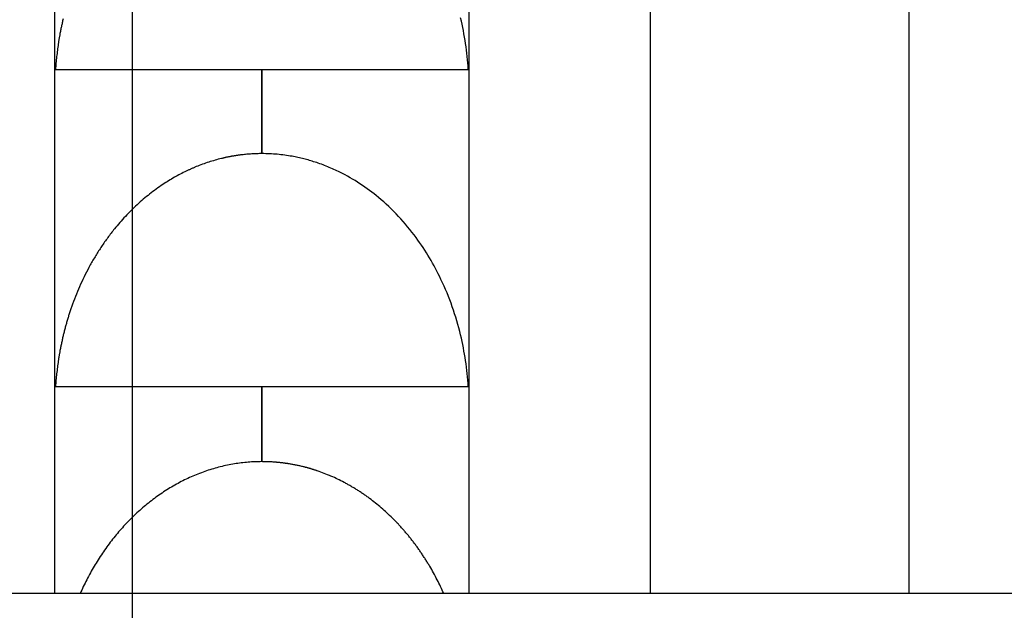
# Model space of a CAD drawing. Extents: x -49.8 to 49.8, y -41.4 to 41.4.
# Drawn here: x -24.5 to -20.7, y 16.3 to 18.6 of the extents above; entities that cross this region are included whole.
import ezdxf

# ---------------------------------------------------------------- set-up
doc = ezdxf.new("R2010")
doc.units = 0
doc.layers.get('0').update_dxf_attribs({"linetype": 'CONTINUOUS'})

msp = doc.modelspace()

# ---------------------------------------------------------------- linework, layer by layer
at = {"color": 0}
for points in [[(-24.0265, -24.1443), (-24.0265, 31.3557)], [(-24.0265, -24.1443), (-24.0265, 31.3557)], [(-24.0265, -24.1443), (-24.0265, 31.3557)], [(-24.0265, -24.1443), (-24.0265, 31.3557)], [(-24.0265, -24.1443), (-24.0265, 31.3557)], [(-24.0265, -24.1443), (-24.0265, 31.3557)], [(-24.0265, -24.1443), (-24.0265, 31.3557)], [(-24.0265, -24.1443), (-24.0265, 31.3557)], [(-24.0265, -24.1443), (-24.0265, 31.3557)], [(-24.0265, -24.1443), (-24.0265, 31.3557)], [(-24.0265, -24.1443), (-24.0265, 31.3557)], [(-24.0265, -24.1443), (-24.0265, 31.3557)], [(-24.0265, -24.1443), (-24.0265, 31.3557)], [(-24.0265, -24.1443), (-24.0265, 31.3557)], [(-24.0265, -24.1443), (-24.0265, 31.3557)], [(-24.0265, -24.1443), (-24.0265, 31.3557)], [(-24.0265, -24.1443), (-24.0265, 31.3557)], [(-24.0265, -24.1443), (-24.0265, 31.3557)], [(-24.0265, -24.1443), (-24.0265, 31.3557)], [(-24.0265, -24.1443), (-24.0265, 31.3557)], [(-24.0265, -24.1443), (-24.0265, 31.3557)], [(-22.0265, 25.3557), (-22.0265, 16.3557)], [(-22.0265, 25.3557), (-22.0265, 16.3557)], [(-22.0265, 25.3557), (-22.0265, 16.3557)], [(-22.0265, 25.3557), (-22.0265, 16.3557)], [(-22.0265, 25.3557), (-22.0265, 16.3557)], [(-22.0265, 25.3557), (-22.0265, 16.3557)], [(-22.0265, 25.3557), (-22.0265, 16.3557)], [(-22.0265, 25.3557), (-22.0265, 16.3557)], [(-22.0265, 25.3557), (-22.0265, 16.3557)], [(-22.0265, 25.3557), (-22.0265, 16.3557)], [(-22.0265, 25.3557), (-22.0265, 16.3557)], [(-22.0265, 25.3557), (-22.0265, 16.3557)], [(-22.0265, 25.3557), (-22.0265, 16.3557)], [(-22.0265, 25.3557), (-22.0265, 16.3557)], [(-22.0265, 25.3557), (-22.0265, 16.3557)], [(-22.0265, 25.3557), (-22.0265, 16.3557)], [(-22.0265, 25.3557), (-22.0265, 16.3557)], [(-22.0265, 25.3557), (-22.0265, 16.3557)], [(-22.0265, 25.3557), (-22.0265, 16.3557)], [(-22.0265, 25.3557), (-22.0265, 16.3557)], [(-22.0265, 25.3557), (-22.0265, 16.3557)], [(-21.0265, 25.3557), (-21.0265, 16.3557)], [(-21.0265, 25.3557), (-21.0265, 16.3557)], [(-21.0265, 25.3557), (-21.0265, 16.3557)], [(-21.0265, 25.3557), (-21.0265, 16.3557)], [(-21.0265, 25.3557), (-21.0265, 16.3557)], [(-21.0265, 25.3557), (-21.0265, 16.3557)], [(-21.0265, 25.3557), (-21.0265, 16.3557)], [(-21.0265, 25.3557), (-21.0265, 16.3557)], [(-21.0265, 25.3557), (-21.0265, 16.3557)], [(-21.0265, 25.3557), (-21.0265, 16.3557)], [(-21.0265, 25.3557), (-21.0265, 16.3557)], [(-21.0265, 25.3557), (-21.0265, 16.3557)], [(-21.0265, 25.3557), (-21.0265, 16.3557)], [(-21.0265, 25.3557), (-21.0265, 16.3557)], [(-21.0265, 25.3557), (-21.0265, 16.3557)], [(-21.0265, 25.3557), (-21.0265, 16.3557)], [(-21.0265, 25.3557), (-21.0265, 16.3557)], [(-21.0265, 25.3557), (-21.0265, 16.3557)], [(-21.0265, 25.3557), (-21.0265, 16.3557)], [(-21.0265, 25.3557), (-21.0265, 16.3557)], [(-21.0265, 25.3557), (-21.0265, 16.3557)], [(-24.3265, 16.3557), (-24.3265, 19.5299)], [(-24.3265, 16.3557), (-24.3265, 19.5299)], [(-24.3265, 16.3557), (-24.3265, 19.5299)], [(-24.3265, 16.3557), (-24.3265, 19.5299)], [(-24.3265, 16.3557), (-24.3265, 19.5299)], [(-24.3265, 16.3557), (-24.3265, 19.5299)], [(-24.3265, 16.3557), (-24.3265, 19.5299)], [(-24.3265, 16.3557), (-24.3265, 19.5299)], [(-24.3265, 16.3557), (-24.3265, 19.5299)], [(-24.3265, 16.3557), (-24.3265, 19.5299)], [(-24.3265, 16.3557), (-24.3265, 19.5299)], [(-24.3265, 16.3557), (-24.3265, 19.5299)], [(-24.3265, 16.3557), (-24.3265, 19.5299)], [(-24.3265, 16.3557), (-24.3265, 19.5299)], [(-24.3265, 16.3557), (-24.3265, 19.5299)], [(-24.3265, 16.3557), (-24.3265, 19.5299)], [(-24.3265, 16.3557), (-24.3265, 19.5299)], [(-24.3265, 16.3557), (-24.3265, 19.5299)], [(-24.3265, 16.3557), (-24.3265, 19.5299)], [(-24.3265, 16.3557), (-24.3265, 19.5299)], [(-24.3265, 16.3557), (-24.3265, 19.5299)], [(-22.7265, 19.5299), (-22.7265, 16.3557)], [(-22.7265, 19.5299), (-22.7265, 16.3557)], [(-22.7265, 19.5299), (-22.7265, 16.3557)], [(-22.7265, 19.5299), (-22.7265, 16.3557)], [(-22.7265, 19.5299), (-22.7265, 16.3557)], [(-22.7265, 19.5299), (-22.7265, 16.3557)], [(-22.7265, 19.5299), (-22.7265, 16.3557)], [(-22.7265, 19.5299), (-22.7265, 16.3557)], [(-22.7265, 19.5299), (-22.7265, 16.3557)], [(-22.7265, 19.5299), (-22.7265, 16.3557)], [(-22.7265, 19.5299), (-22.7265, 16.3557)], [(-22.7265, 19.5299), (-22.7265, 16.3557)], [(-22.7265, 19.5299), (-22.7265, 16.3557)], [(-22.7265, 19.5299), (-22.7265, 16.3557)], [(-22.7265, 19.5299), (-22.7265, 16.3557)], [(-22.7265, 19.5299), (-22.7265, 16.3557)], [(-22.7265, 19.5299), (-22.7265, 16.3557)], [(-22.7265, 19.5299), (-22.7265, 16.3557)], [(-22.7265, 19.5299), (-22.7265, 16.3557)], [(-22.7265, 19.5299), (-22.7265, 16.3557)], [(-22.7265, 19.5299), (-22.7265, 16.3557)], [(-24.2947, 18.5762), (-24.2956, 18.5726), (-24.2965, 18.5687), (-24.2974, 18.5651), (-24.298, 18.5612), (-24.2989, 18.5576), (-24.2998, 18.5537), (-24.3007, 18.5501), (-24.3013, 18.5462), (-24.3022, 18.5425), (-24.3029, 18.5386), (-24.3038, 18.535), (-24.3044, 18.5311), (-24.3053, 18.5275), (-24.3059, 18.5236), (-24.3068, 18.52), (-24.3068, 18.52), (-24.3071, 18.5173), (-24.3076, 18.5149), (-24.3079, 18.5123), (-24.3085, 18.5099), (-24.3088, 18.5072), (-24.3094, 18.5048), (-24.3097, 18.5024), (-24.3103, 18.5), (-24.3106, 18.4973), (-24.3109, 18.4949), (-24.3112, 18.4924), (-24.3118, 18.49), (-24.3121, 18.4873), (-24.3126, 18.4849), (-24.3129, 18.4825), (-24.3135, 18.4801), (-24.3135, 18.4801), (-24.3142, 18.4738), (-24.3151, 18.4675), (-24.3159, 18.4612), (-24.3168, 18.4552), (-24.3174, 18.4489), (-24.3182, 18.4429), (-24.3188, 18.4366), (-24.3197, 18.4306), (-24.3203, 18.4243), (-24.3209, 18.418), (-24.3215, 18.4117), (-24.3221, 18.4057), (-24.3224, 18.3994), (-24.323, 18.3933), (-24.3235, 18.387), (-24.3241, 18.381)], [(-22.729, 18.381), (-22.729, 18.381), (-22.7298, 18.3933), (-22.7308, 18.4059), (-22.7319, 18.4185), (-22.7332, 18.4311), (-22.7346, 18.4434), (-22.7361, 18.456), (-22.7378, 18.4685), (-22.7397, 18.4811), (-22.7415, 18.4934), (-22.7436, 18.5059), (-22.7458, 18.5182), (-22.7482, 18.5308), (-22.7506, 18.5431), (-22.7533, 18.5554), (-22.756, 18.5677), (-22.759, 18.5801)], [(-24.3241, 18.381), (-24.3241, 18.381)], [(-24.3241, 18.381), (-23.5266, 18.381)], [(-24.3241, 18.381), (-23.5266, 18.381)], [(-24.3241, 18.381), (-23.5266, 18.381)], [(-24.3241, 18.381), (-23.5266, 18.381)], [(-24.3241, 18.381), (-23.5266, 18.381)], [(-24.3241, 18.381), (-23.5266, 18.381)], [(-24.3241, 18.381), (-23.5266, 18.381)], [(-24.3241, 18.381), (-23.5266, 18.381)], [(-24.3241, 18.381), (-23.5266, 18.381)], [(-24.3241, 18.381), (-23.5266, 18.381)], [(-24.3241, 18.381), (-23.5266, 18.381)], [(-24.3241, 18.381), (-23.5266, 18.381)], [(-24.3241, 18.381), (-23.5266, 18.381)], [(-24.3241, 18.381), (-23.5266, 18.381)], [(-24.3241, 18.381), (-23.5266, 18.381)], [(-24.3241, 18.381), (-23.5266, 18.381)], [(-24.3241, 18.381), (-23.5266, 18.381)], [(-24.3241, 18.381), (-23.5266, 18.381)], [(-24.3241, 18.381), (-23.5266, 18.381)], [(-24.3241, 18.381), (-23.5266, 18.381)], [(-24.3241, 18.381), (-23.5266, 18.381)], [(-23.5266, 18.381), (-23.5266, 18.381)], [(-23.5266, 18.381), (-23.5266, 18.381)], [(-23.5266, 18.381), (-23.5264, 18.381)], [(-23.5266, 18.381), (-23.5264, 18.381)], [(-23.5266, 18.381), (-23.5264, 18.381)], [(-23.5266, 18.381), (-23.5264, 18.381)], [(-23.5266, 18.381), (-23.5264, 18.381)], [(-23.5266, 18.381), (-23.5264, 18.381)], [(-23.5266, 18.381), (-23.5264, 18.381)], [(-23.5266, 18.381), (-23.5264, 18.381)], [(-23.5266, 18.381), (-23.5264, 18.381)], [(-23.5266, 18.381), (-23.5264, 18.381)], [(-23.5266, 18.381), (-23.5264, 18.381)], [(-23.5266, 18.381), (-23.5264, 18.381)], [(-23.5266, 18.381), (-23.5264, 18.381)], [(-23.5266, 18.381), (-23.5264, 18.381)], [(-23.5266, 18.381), (-23.5264, 18.381)], [(-23.5266, 18.381), (-23.5264, 18.381)], [(-23.5266, 18.381), (-23.5264, 18.381)], [(-23.5266, 18.381), (-23.5264, 18.381)], [(-23.5266, 18.381), (-23.5264, 18.381)], [(-23.5266, 18.381), (-23.5264, 18.381)], [(-23.5266, 18.381), (-23.5264, 18.381)], [(-23.5266, 18.381), (-23.5266, 18.381)], [(-23.5266, 18.381), (-23.5266, 18.0557)], [(-23.5266, 18.381), (-23.5266, 18.0557)], [(-23.5266, 18.381), (-23.5266, 18.0557)], [(-23.5266, 18.381), (-23.5266, 18.0557)], [(-23.5266, 18.381), (-23.5266, 18.0557)], [(-23.5266, 18.381), (-23.5266, 18.0557)], [(-23.5266, 18.381), (-23.5266, 18.0557)], [(-23.5266, 18.381), (-23.5266, 18.0557)], [(-23.5266, 18.381), (-23.5266, 18.0557)], [(-23.5266, 18.381), (-23.5266, 18.0557)], [(-23.5266, 18.381), (-23.5266, 18.0557)], [(-23.5266, 18.381), (-23.5266, 18.0557)], [(-23.5266, 18.381), (-23.5266, 18.0557)], [(-23.5266, 18.381), (-23.5266, 18.0557)], [(-23.5266, 18.381), (-23.5266, 18.0557)], [(-23.5266, 18.381), (-23.5266, 18.0557)], [(-23.5266, 18.381), (-23.5266, 18.0557)], [(-23.5266, 18.381), (-23.5266, 18.0557)], [(-23.5266, 18.381), (-23.5266, 18.0557)], [(-23.5266, 18.381), (-23.5266, 18.0557)], [(-23.5266, 18.381), (-23.5266, 18.0557)], [(-23.5264, 18.381), (-23.5264, 18.381)], [(-23.5264, 18.381), (-22.729, 18.381)], [(-23.5264, 18.381), (-22.729, 18.381)], [(-23.5264, 18.381), (-22.729, 18.381)], [(-23.5264, 18.381), (-22.729, 18.381)], [(-23.5264, 18.381), (-22.729, 18.381)], [(-23.5264, 18.381), (-22.729, 18.381)], [(-23.5264, 18.381), (-22.729, 18.381)], [(-23.5264, 18.381), (-22.729, 18.381)], [(-23.5264, 18.381), (-22.729, 18.381)], [(-23.5264, 18.381), (-22.729, 18.381)], [(-23.5264, 18.381), (-22.729, 18.381)], [(-23.5264, 18.381), (-22.729, 18.381)], [(-23.5264, 18.381), (-22.729, 18.381)], [(-23.5264, 18.381), (-22.729, 18.381)], [(-23.5264, 18.381), (-22.729, 18.381)], [(-23.5264, 18.381), (-22.729, 18.381)], [(-23.5264, 18.381), (-22.729, 18.381)], [(-23.5264, 18.381), (-22.729, 18.381)], [(-23.5264, 18.381), (-22.729, 18.381)], [(-23.5264, 18.381), (-22.729, 18.381)], [(-23.5264, 18.381), (-22.729, 18.381)], [(-23.5264, 18.381), (-23.5264, 18.381)], [(-23.5264, 18.381), (-23.5264, 18.381)], [(-23.5264, 18.0557), (-23.5264, 18.381)], [(-23.5264, 18.0557), (-23.5264, 18.381)], [(-23.5264, 18.0557), (-23.5264, 18.381)], [(-23.5264, 18.0557), (-23.5264, 18.381)], [(-23.5264, 18.0557), (-23.5264, 18.381)], [(-23.5264, 18.0557), (-23.5264, 18.381)], [(-23.5264, 18.0557), (-23.5264, 18.381)], [(-23.5264, 18.0557), (-23.5264, 18.381)], [(-23.5264, 18.0557), (-23.5264, 18.381)], [(-23.5264, 18.0557), (-23.5264, 18.381)], [(-23.5264, 18.0557), (-23.5264, 18.381)], [(-23.5264, 18.0557), (-23.5264, 18.381)], [(-23.5264, 18.0557), (-23.5264, 18.381)], [(-23.5264, 18.0557), (-23.5264, 18.381)], [(-23.5264, 18.0557), (-23.5264, 18.381)], [(-23.5264, 18.0557), (-23.5264, 18.381)], [(-23.5264, 18.0557), (-23.5264, 18.381)], [(-23.5264, 18.0557), (-23.5264, 18.381)], [(-23.5264, 18.0557), (-23.5264, 18.381)], [(-23.5264, 18.0557), (-23.5264, 18.381)], [(-23.5264, 18.0557), (-23.5264, 18.381)], [(-22.729, 18.381), (-22.729, 18.381)], [(-23.5266, 18.0557), (-23.5266, 18.0557), (-23.5314, 18.0555), (-23.5362, 18.0555), (-23.541, 18.0554), (-23.5458, 18.0554), (-23.5506, 18.0551), (-23.5554, 18.0549), (-23.5602, 18.0546), (-23.5653, 18.0545), (-23.5701, 18.054), (-23.5749, 18.0537), (-23.5797, 18.0533), (-23.5846, 18.053), (-23.5894, 18.0524), (-23.5942, 18.052), (-23.599, 18.0514), (-23.6041, 18.0511), (-23.6041, 18.0511), (-23.6065, 18.0506), (-23.6089, 18.0503), (-23.6113, 18.05), (-23.6138, 18.0497), (-23.6162, 18.0493), (-23.6186, 18.049), (-23.621, 18.0487), (-23.6237, 18.0484), (-23.6261, 18.0478), (-23.6285, 18.0475), (-23.6309, 18.0471), (-23.6335, 18.0468), (-23.6359, 18.0462), (-23.6383, 18.0459), (-23.6407, 18.0455), (-23.6434, 18.0452), (-23.6434, 18.0452), (-23.6458, 18.0446), (-23.6482, 18.0441), (-23.6506, 18.0435), (-23.6533, 18.0432), (-23.6557, 18.0426), (-23.6581, 18.0422), (-23.6605, 18.0416), (-23.6632, 18.0413), (-23.6656, 18.0407), (-23.668, 18.0401), (-23.6704, 18.0395), (-23.6731, 18.039), (-23.6755, 18.0384), (-23.6779, 18.0378), (-23.6803, 18.0372), (-23.683, 18.0368), (-23.683, 18.0368), (-23.689, 18.0351), (-23.6953, 18.0336), (-23.7014, 18.0318), (-23.7077, 18.0302), (-23.7137, 18.0283), (-23.7199, 18.0265), (-23.7259, 18.0246), (-23.7322, 18.0228), (-23.7382, 18.0207), (-23.7442, 18.0186), (-23.7502, 18.0164), (-23.7563, 18.0143), (-23.7623, 18.0119), (-23.7683, 18.0098), (-23.7743, 18.0074), (-23.7804, 18.0052), (-23.7804, 18.0052), (-23.7828, 18.004), (-23.7852, 18.0031), (-23.7876, 18.0019), (-23.79, 18.001), (-23.7924, 17.9998), (-23.7948, 17.9989), (-23.7972, 17.9979), (-23.7996, 17.997), (-23.8018, 17.9958), (-23.8042, 17.9947), (-23.8066, 17.9935), (-23.809, 17.9926), (-23.8114, 17.9914), (-23.8138, 17.9904), (-23.8162, 17.9892), (-23.8186, 17.9883), (-23.8186, 17.9883), (-23.8243, 17.9853), (-23.8302, 17.9824), (-23.8359, 17.9794), (-23.8419, 17.9765), (-23.8476, 17.9733), (-23.8533, 17.9703), (-23.859, 17.967), (-23.8648, 17.964), (-23.8702, 17.9606), (-23.8759, 17.9573), (-23.8815, 17.9539), (-23.8872, 17.9506), (-23.8926, 17.947), (-23.8982, 17.9437), (-23.9036, 17.9401), (-23.9093, 17.9367), (-23.9093, 17.9367), (-23.9157, 17.9321), (-23.9223, 17.9276), (-23.9286, 17.9229), (-23.9352, 17.9184), (-23.9415, 17.9136), (-23.9479, 17.9089), (-23.9542, 17.9041), (-23.9606, 17.8993), (-23.9666, 17.8942), (-23.9728, 17.8893), (-23.9788, 17.8842), (-23.985, 17.8792), (-23.991, 17.8739), (-23.997, 17.8688), (-24.0029, 17.8634), (-24.0089, 17.8583), (-24.0089, 17.8583), (-24.0146, 17.8526), (-24.0204, 17.8472), (-24.0261, 17.8415), (-24.0319, 17.836), (-24.0374, 17.8303), (-24.0431, 17.8246), (-24.0485, 17.8188), (-24.0542, 17.8131), (-24.0595, 17.8071), (-24.0649, 17.8012), (-24.0702, 17.7952), (-24.0756, 17.7892), (-24.0807, 17.783), (-24.0859, 17.777), (-24.091, 17.7708), (-24.0962, 17.7648), (-24.0962, 17.7648), (-24.0993, 17.7606), (-24.1026, 17.7564), (-24.1059, 17.7522), (-24.1092, 17.7481), (-24.1122, 17.7439), (-24.1155, 17.7397), (-24.1186, 17.7355), (-24.1219, 17.7313), (-24.1249, 17.7268), (-24.1279, 17.7226), (-24.1309, 17.7183), (-24.1341, 17.7141), (-24.1371, 17.7096), (-24.1401, 17.7054), (-24.1431, 17.7011), (-24.1461, 17.6969), (-24.1461, 17.6969), (-24.1488, 17.6924), (-24.1518, 17.688), (-24.1545, 17.6835), (-24.1575, 17.6793), (-24.1602, 17.6748), (-24.163, 17.6703), (-24.1657, 17.6658), (-24.1686, 17.6615), (-24.1712, 17.6568), (-24.1739, 17.6523), (-24.1766, 17.6478), (-24.1793, 17.6433), (-24.1818, 17.6387), (-24.1845, 17.6342), (-24.1871, 17.6297), (-24.1898, 17.6252), (-24.1898, 17.6252), (-24.1946, 17.6159), (-24.1995, 17.6068), (-24.2042, 17.5975), (-24.209, 17.5884), (-24.2135, 17.579), (-24.2181, 17.5697), (-24.2224, 17.5603), (-24.2269, 17.551), (-24.231, 17.5414), (-24.2352, 17.5319), (-24.2391, 17.5223), (-24.2432, 17.5128), (-24.2469, 17.503), (-24.2508, 17.4934), (-24.2544, 17.4837), (-24.2582, 17.4741), (-24.2582, 17.4741), (-24.2594, 17.4702), (-24.2606, 17.4666), (-24.2618, 17.4628), (-24.2633, 17.4592), (-24.2645, 17.4553), (-24.2657, 17.4517), (-24.2669, 17.448), (-24.2684, 17.4444), (-24.2696, 17.4405), (-24.2708, 17.4369), (-24.272, 17.433), (-24.2732, 17.4294), (-24.2743, 17.4255), (-24.2755, 17.4219), (-24.2767, 17.4182), (-24.2779, 17.4146), (-24.2779, 17.4146), (-24.2788, 17.4107), (-24.28, 17.4071), (-24.2809, 17.4032), (-24.2821, 17.3996), (-24.283, 17.3957), (-24.2842, 17.3921), (-24.2851, 17.3883), (-24.2863, 17.3847), (-24.2872, 17.3808), (-24.2881, 17.3772), (-24.289, 17.3733), (-24.2902, 17.3697), (-24.2911, 17.3658), (-24.292, 17.3622), (-24.2929, 17.3583), (-24.294, 17.3547), (-24.294, 17.3547), (-24.2947, 17.3508), (-24.2956, 17.3472), (-24.2965, 17.3433), (-24.2974, 17.3397), (-24.298, 17.3358), (-24.2989, 17.3322), (-24.2998, 17.3283), (-24.3007, 17.3247), (-24.3013, 17.3208), (-24.3022, 17.3172), (-24.3029, 17.3133), (-24.3038, 17.3097), (-24.3044, 17.3058), (-24.3053, 17.3022), (-24.3059, 17.2983), (-24.3068, 17.2947), (-24.3068, 17.2947), (-24.3071, 17.292), (-24.3076, 17.2896), (-24.3079, 17.2869), (-24.3085, 17.2845), (-24.3088, 17.2818), (-24.3094, 17.2794), (-24.3097, 17.277), (-24.3103, 17.2746), (-24.3106, 17.2719), (-24.3109, 17.2695), (-24.3112, 17.267), (-24.3118, 17.2646), (-24.3121, 17.2619), (-24.3126, 17.2595), (-24.3129, 17.2571), (-24.3135, 17.2547), (-24.3135, 17.2547), (-24.3142, 17.2484), (-24.3151, 17.2422), (-24.3159, 17.2359), (-24.3168, 17.2299), (-24.3174, 17.2236), (-24.3182, 17.2175), (-24.3188, 17.2112), (-24.3197, 17.2052), (-24.3203, 17.1989), (-24.3209, 17.1926), (-24.3215, 17.1863), (-24.3221, 17.1803), (-24.3224, 17.174), (-24.323, 17.168), (-24.3235, 17.1617), (-24.3241, 17.1557)], [(-23.5266, 18.0557), (-23.5266, 18.0557)], [(-23.5266, 18.0557), (-23.5264, 18.0557)], [(-23.5266, 18.0557), (-23.5264, 18.0557)], [(-23.5266, 18.0557), (-23.5264, 18.0557)], [(-23.5266, 18.0557), (-23.5264, 18.0557)], [(-23.5266, 18.0557), (-23.5264, 18.0557)], [(-23.5266, 18.0557), (-23.5264, 18.0557)], [(-23.5266, 18.0557), (-23.5264, 18.0557)], [(-23.5266, 18.0557), (-23.5264, 18.0557)], [(-23.5266, 18.0557), (-23.5264, 18.0557)], [(-23.5266, 18.0557), (-23.5264, 18.0557)], [(-23.5266, 18.0557), (-23.5264, 18.0557)], [(-23.5266, 18.0557), (-23.5264, 18.0557)], [(-23.5266, 18.0557), (-23.5264, 18.0557)], [(-23.5266, 18.0557), (-23.5264, 18.0557)], [(-23.5266, 18.0557), (-23.5264, 18.0557)], [(-23.5266, 18.0557), (-23.5264, 18.0557)], [(-23.5266, 18.0557), (-23.5264, 18.0557)], [(-23.5266, 18.0557), (-23.5264, 18.0557)], [(-23.5266, 18.0557), (-23.5264, 18.0557)], [(-23.5266, 18.0557), (-23.5264, 18.0557)], [(-23.5266, 18.0557), (-23.5264, 18.0557)], [(-23.5266, 18.0557), (-23.5266, 18.0557)], [(-23.5264, 18.0557), (-23.5264, 18.0557)], [(-22.729, 17.1557), (-22.729, 17.1557), (-22.7298, 17.168), (-22.7308, 17.1806), (-22.7319, 17.1932), (-22.7332, 17.2058), (-22.7346, 17.2181), (-22.7361, 17.2307), (-22.7378, 17.2432), (-22.7397, 17.2558), (-22.7415, 17.2681), (-22.7436, 17.2805), (-22.7458, 17.2928), (-22.7482, 17.3054), (-22.7506, 17.3177), (-22.7533, 17.33), (-22.756, 17.3423), (-22.759, 17.3547), (-22.759, 17.3547), (-22.7623, 17.3683), (-22.7659, 17.3821), (-22.7696, 17.3958), (-22.7736, 17.4096), (-22.7777, 17.4231), (-22.782, 17.4368), (-22.7864, 17.4503), (-22.7912, 17.464), (-22.7959, 17.4772), (-22.8009, 17.4907), (-22.806, 17.5039), (-22.8114, 17.5173), (-22.8169, 17.5303), (-22.8227, 17.5435), (-22.8286, 17.5564), (-22.8347, 17.5695), (-22.8347, 17.5695), (-22.8397, 17.58), (-22.8449, 17.5906), (-22.8503, 17.6011), (-22.8558, 17.6116), (-22.8613, 17.6218), (-22.867, 17.6322), (-22.8729, 17.6424), (-22.8789, 17.6527), (-22.8849, 17.6626), (-22.8911, 17.6727), (-22.8974, 17.6826), (-22.904, 17.6926), (-22.9105, 17.7022), (-22.9172, 17.7121), (-22.9241, 17.7217), (-22.9311, 17.7314), (-22.9311, 17.7314), (-22.9389, 17.7419), (-22.947, 17.7525), (-22.9553, 17.7628), (-22.9638, 17.7732), (-22.9722, 17.7832), (-22.9809, 17.7934), (-22.9898, 17.8033), (-22.9989, 17.8132), (-23.0079, 17.8227), (-23.0172, 17.8323), (-23.0267, 17.8416), (-23.0363, 17.8509), (-23.0459, 17.8599), (-23.0558, 17.8689), (-23.0659, 17.8776), (-23.0762, 17.8863), (-23.0762, 17.8863), (-23.0847, 17.8932), (-23.0934, 17.9002), (-23.1021, 17.9069), (-23.1111, 17.9137), (-23.1201, 17.9201), (-23.1292, 17.9266), (-23.1384, 17.9329), (-23.1477, 17.9392), (-23.157, 17.9451), (-23.1664, 17.9511), (-23.1759, 17.9568), (-23.1856, 17.9625), (-23.1952, 17.9679), (-23.205, 17.9733), (-23.2149, 17.9784), (-23.2249, 17.9837), (-23.2249, 17.9837), (-23.2306, 17.9864), (-23.2365, 17.9892), (-23.2423, 17.9919), (-23.2483, 17.9947), (-23.2542, 17.9972), (-23.2602, 17.9999), (-23.2662, 18.0023), (-23.2723, 18.005), (-23.2783, 18.0073), (-23.2843, 18.0097), (-23.2903, 18.012), (-23.2965, 18.0144), (-23.3025, 18.0165), (-23.3088, 18.0187), (-23.3149, 18.0208), (-23.3212, 18.023), (-23.3212, 18.023), (-23.3266, 18.0245), (-23.332, 18.0263), (-23.3374, 18.0278), (-23.3429, 18.0296), (-23.3483, 18.0311), (-23.3538, 18.0326), (-23.3592, 18.0341), (-23.3649, 18.0356), (-23.3703, 18.0368), (-23.376, 18.0381), (-23.3814, 18.0393), (-23.3871, 18.0407), (-23.3925, 18.0417), (-23.3982, 18.0429), (-23.4039, 18.044), (-23.4096, 18.0452), (-23.4096, 18.0452), (-23.4168, 18.0463), (-23.424, 18.0475), (-23.4312, 18.0485), (-23.4385, 18.0497), (-23.4457, 18.0505), (-23.453, 18.0514), (-23.4602, 18.0521), (-23.4677, 18.053), (-23.4749, 18.0535), (-23.4823, 18.0541), (-23.4895, 18.0544), (-23.497, 18.0549), (-23.5042, 18.0551), (-23.5117, 18.0554), (-23.5189, 18.0555), (-23.5264, 18.0557)], [(-23.5264, 18.0557), (-23.5264, 18.0557)], [(-24.3241, 17.1557), (-24.3241, 17.1557)], [(-24.3241, 17.1557), (-23.5266, 17.1557)], [(-24.3241, 17.1557), (-23.5266, 17.1557)], [(-24.3241, 17.1557), (-23.5266, 17.1557)], [(-24.3241, 17.1557), (-23.5266, 17.1557)], [(-24.3241, 17.1557), (-23.5266, 17.1557)], [(-24.3241, 17.1557), (-23.5266, 17.1557)], [(-24.3241, 17.1557), (-23.5266, 17.1557)], [(-24.3241, 17.1557), (-23.5266, 17.1557)], [(-24.3241, 17.1557), (-23.5266, 17.1557)], [(-24.3241, 17.1557), (-23.5266, 17.1557)], [(-24.3241, 17.1557), (-23.5266, 17.1557)], [(-24.3241, 17.1557), (-23.5266, 17.1557)], [(-24.3241, 17.1557), (-23.5266, 17.1557)], [(-24.3241, 17.1557), (-23.5266, 17.1557)], [(-24.3241, 17.1557), (-23.5266, 17.1557)], [(-24.3241, 17.1557), (-23.5266, 17.1557)], [(-24.3241, 17.1557), (-23.5266, 17.1557)], [(-24.3241, 17.1557), (-23.5266, 17.1557)], [(-24.3241, 17.1557), (-23.5266, 17.1557)], [(-24.3241, 17.1557), (-23.5266, 17.1557)], [(-24.3241, 17.1557), (-23.5266, 17.1557)], [(-23.5266, 17.1557), (-23.5266, 17.1557)], [(-23.5266, 17.1557), (-23.5266, 17.1557)], [(-23.5264, 17.1557), (-23.5266, 17.1557)], [(-23.5264, 17.1557), (-23.5266, 17.1557)], [(-23.5264, 17.1557), (-23.5266, 17.1557)], [(-23.5264, 17.1557), (-23.5266, 17.1557)], [(-23.5264, 17.1557), (-23.5266, 17.1557)], [(-23.5264, 17.1557), (-23.5266, 17.1557)], [(-23.5264, 17.1557), (-23.5266, 17.1557)], [(-23.5264, 17.1557), (-23.5266, 17.1557)], [(-23.5264, 17.1557), (-23.5266, 17.1557)], [(-23.5264, 17.1557), (-23.5266, 17.1557)], [(-23.5264, 17.1557), (-23.5266, 17.1557)], [(-23.5264, 17.1557), (-23.5266, 17.1557)], [(-23.5264, 17.1557), (-23.5266, 17.1557)], [(-23.5264, 17.1557), (-23.5266, 17.1557)], [(-23.5264, 17.1557), (-23.5266, 17.1557)], [(-23.5264, 17.1557), (-23.5266, 17.1557)], [(-23.5264, 17.1557), (-23.5266, 17.1557)], [(-23.5264, 17.1557), (-23.5266, 17.1557)], [(-23.5264, 17.1557), (-23.5266, 17.1557)], [(-23.5264, 17.1557), (-23.5266, 17.1557)], [(-23.5264, 17.1557), (-23.5266, 17.1557)], [(-23.5266, 17.1557), (-23.5266, 17.1557)], [(-23.5266, 17.1557), (-23.5266, 16.8653)], [(-23.5266, 17.1557), (-23.5266, 16.8653)], [(-23.5266, 17.1557), (-23.5266, 16.8653)], [(-23.5266, 17.1557), (-23.5266, 16.8653)], [(-23.5266, 17.1557), (-23.5266, 16.8653)], [(-23.5266, 17.1557), (-23.5266, 16.8653)], [(-23.5266, 17.1557), (-23.5266, 16.8653)], [(-23.5266, 17.1557), (-23.5266, 16.8653)], [(-23.5266, 17.1557), (-23.5266, 16.8653)], [(-23.5266, 17.1557), (-23.5266, 16.8653)], [(-23.5266, 17.1557), (-23.5266, 16.8653)], [(-23.5266, 17.1557), (-23.5266, 16.8653)], [(-23.5266, 17.1557), (-23.5266, 16.8653)], [(-23.5266, 17.1557), (-23.5266, 16.8653)], [(-23.5266, 17.1557), (-23.5266, 16.8653)], [(-23.5266, 17.1557), (-23.5266, 16.8653)], [(-23.5266, 17.1557), (-23.5266, 16.8653)], [(-23.5266, 17.1557), (-23.5266, 16.8653)], [(-23.5266, 17.1557), (-23.5266, 16.8653)], [(-23.5266, 17.1557), (-23.5266, 16.8653)], [(-23.5266, 17.1557), (-23.5266, 16.8653)], [(-23.5264, 17.1557), (-23.5264, 17.1557)], [(-23.5264, 17.1557), (-22.729, 17.1557)], [(-23.5264, 17.1557), (-22.729, 17.1557)], [(-23.5264, 17.1557), (-22.729, 17.1557)], [(-23.5264, 17.1557), (-22.729, 17.1557)], [(-23.5264, 17.1557), (-22.729, 17.1557)], [(-23.5264, 17.1557), (-22.729, 17.1557)], [(-23.5264, 17.1557), (-22.729, 17.1557)], [(-23.5264, 17.1557), (-22.729, 17.1557)], [(-23.5264, 17.1557), (-22.729, 17.1557)], [(-23.5264, 17.1557), (-22.729, 17.1557)], [(-23.5264, 17.1557), (-22.729, 17.1557)], [(-23.5264, 17.1557), (-22.729, 17.1557)], [(-23.5264, 17.1557), (-22.729, 17.1557)], [(-23.5264, 17.1557), (-22.729, 17.1557)], [(-23.5264, 17.1557), (-22.729, 17.1557)], [(-23.5264, 17.1557), (-22.729, 17.1557)], [(-23.5264, 17.1557), (-22.729, 17.1557)], [(-23.5264, 17.1557), (-22.729, 17.1557)], [(-23.5264, 17.1557), (-22.729, 17.1557)], [(-23.5264, 17.1557), (-22.729, 17.1557)], [(-23.5264, 17.1557), (-22.729, 17.1557)], [(-23.5264, 17.1557), (-23.5264, 17.1557)], [(-23.5264, 17.1557), (-23.5264, 17.1557)], [(-23.5264, 16.8653), (-23.5264, 17.1557)], [(-23.5264, 16.8653), (-23.5264, 17.1557)], [(-23.5264, 16.8653), (-23.5264, 17.1557)], [(-23.5264, 16.8653), (-23.5264, 17.1557)], [(-23.5264, 16.8653), (-23.5264, 17.1557)], [(-23.5264, 16.8653), (-23.5264, 17.1557)], [(-23.5264, 16.8653), (-23.5264, 17.1557)], [(-23.5264, 16.8653), (-23.5264, 17.1557)], [(-23.5264, 16.8653), (-23.5264, 17.1557)], [(-23.5264, 16.8653), (-23.5264, 17.1557)], [(-23.5264, 16.8653), (-23.5264, 17.1557)], [(-23.5264, 16.8653), (-23.5264, 17.1557)], [(-23.5264, 16.8653), (-23.5264, 17.1557)], [(-23.5264, 16.8653), (-23.5264, 17.1557)], [(-23.5264, 16.8653), (-23.5264, 17.1557)], [(-23.5264, 16.8653), (-23.5264, 17.1557)], [(-23.5264, 16.8653), (-23.5264, 17.1557)], [(-23.5264, 16.8653), (-23.5264, 17.1557)], [(-23.5264, 16.8653), (-23.5264, 17.1557)], [(-23.5264, 16.8653), (-23.5264, 17.1557)], [(-23.5264, 16.8653), (-23.5264, 17.1557)], [(-22.729, 17.1557), (-22.729, 17.1557)], [(-23.5266, 16.8653), (-23.5266, 16.8653), (-23.5332, 16.8651), (-23.5398, 16.8651), (-23.5464, 16.8648), (-23.5532, 16.8647), (-23.5598, 16.8642), (-23.5664, 16.8639), (-23.573, 16.8633), (-23.5799, 16.863), (-23.5865, 16.8623), (-23.5931, 16.8617), (-23.5997, 16.8609), (-23.6063, 16.8603), (-23.6129, 16.8594), (-23.6195, 16.8586), (-23.6261, 16.8576), (-23.6329, 16.8567), (-23.6329, 16.8567), (-23.6395, 16.8554), (-23.6464, 16.8542), (-23.6532, 16.8528), (-23.6601, 16.8516), (-23.6667, 16.85), (-23.6736, 16.8485), (-23.6803, 16.8468), (-23.6872, 16.8453), (-23.6938, 16.8435), (-23.7005, 16.8417), (-23.7071, 16.8398), (-23.714, 16.838), (-23.7206, 16.8359), (-23.7272, 16.8339), (-23.7338, 16.8318), (-23.7406, 16.8297), (-23.7406, 16.8297), (-23.7472, 16.8273), (-23.7538, 16.8249), (-23.7604, 16.8224), (-23.7671, 16.82), (-23.7735, 16.8173), (-23.7801, 16.8147), (-23.7867, 16.812), (-23.7933, 16.8093), (-23.7996, 16.8063), (-23.8061, 16.8035), (-23.8124, 16.8005), (-23.819, 16.7976), (-23.8253, 16.7944), (-23.8316, 16.7914), (-23.8379, 16.7881), (-23.8443, 16.785), (-23.8443, 16.785), (-23.8506, 16.7814), (-23.8569, 16.778), (-23.8632, 16.7744), (-23.8695, 16.7709), (-23.8755, 16.7671), (-23.8818, 16.7635), (-23.888, 16.7596), (-23.8943, 16.756), (-23.9003, 16.7519), (-23.9063, 16.748), (-23.9123, 16.7439), (-23.9184, 16.74), (-23.9242, 16.7358), (-23.9302, 16.7317), (-23.9361, 16.7275), (-23.9421, 16.7233), (-23.9421, 16.7233), (-23.9478, 16.7188), (-23.9536, 16.7144), (-23.9593, 16.7099), (-23.9651, 16.7054), (-23.9706, 16.7006), (-23.9763, 16.6961), (-23.9819, 16.6913), (-23.9876, 16.6868), (-23.993, 16.6818), (-23.9985, 16.677), (-24.0039, 16.6721), (-24.0093, 16.6673), (-24.0145, 16.6622), (-24.0199, 16.6572), (-24.0251, 16.6521), (-24.0305, 16.6472), (-24.0305, 16.6472), (-24.0356, 16.6418), (-24.0407, 16.6367), (-24.0458, 16.6313), (-24.0509, 16.6261), (-24.0557, 16.6207), (-24.0608, 16.6153), (-24.0656, 16.6099), (-24.0707, 16.6045), (-24.0753, 16.5988), (-24.0801, 16.5934), (-24.0848, 16.5877), (-24.0896, 16.5823), (-24.0941, 16.5766), (-24.0989, 16.5709), (-24.1034, 16.5652), (-24.1081, 16.5595), (-24.1081, 16.5595), (-24.1124, 16.5535), (-24.1169, 16.5475), (-24.1213, 16.5415), (-24.1258, 16.5355), (-24.13, 16.5292), (-24.1343, 16.5232), (-24.1385, 16.5171), (-24.1429, 16.5111), (-24.1469, 16.5048), (-24.1511, 16.4986), (-24.155, 16.4923), (-24.1592, 16.4862), (-24.1631, 16.4798), (-24.1671, 16.4735), (-24.171, 16.4672), (-24.1749, 16.4609), (-24.1749, 16.4609), (-24.1785, 16.4543), (-24.1822, 16.448), (-24.1858, 16.4414), (-24.1894, 16.4351), (-24.1928, 16.4285), (-24.1964, 16.422), (-24.1998, 16.4154), (-24.2034, 16.409), (-24.2067, 16.4023), (-24.21, 16.3957), (-24.2133, 16.3891), (-24.2166, 16.3825), (-24.2196, 16.3756), (-24.2229, 16.369), (-24.2259, 16.3623), (-24.2292, 16.3557)], [(-23.5266, 16.8653), (-23.5266, 16.8653)], [(-23.5266, 16.8653), (-23.5264, 16.8653)], [(-23.5266, 16.8653), (-23.5264, 16.8653)], [(-23.5266, 16.8653), (-23.5264, 16.8653)], [(-23.5266, 16.8653), (-23.5264, 16.8653)], [(-23.5266, 16.8653), (-23.5264, 16.8653)], [(-23.5266, 16.8653), (-23.5264, 16.8653)], [(-23.5266, 16.8653), (-23.5264, 16.8653)], [(-23.5266, 16.8653), (-23.5264, 16.8653)], [(-23.5266, 16.8653), (-23.5264, 16.8653)], [(-23.5266, 16.8653), (-23.5264, 16.8653)], [(-23.5266, 16.8653), (-23.5264, 16.8653)], [(-23.5266, 16.8653), (-23.5264, 16.8653)], [(-23.5266, 16.8653), (-23.5264, 16.8653)], [(-23.5266, 16.8653), (-23.5264, 16.8653)], [(-23.5266, 16.8653), (-23.5264, 16.8653)], [(-23.5266, 16.8653), (-23.5264, 16.8653)], [(-23.5266, 16.8653), (-23.5264, 16.8653)], [(-23.5266, 16.8653), (-23.5264, 16.8653)], [(-23.5266, 16.8653), (-23.5264, 16.8653)], [(-23.5266, 16.8653), (-23.5264, 16.8653)], [(-23.5266, 16.8653), (-23.5264, 16.8653)], [(-23.5266, 16.8653), (-23.5266, 16.8653)], [(-23.5264, 16.8653), (-23.5264, 16.8653)], [(-22.8239, 16.3557), (-22.8239, 16.3557), (-22.8269, 16.3623), (-22.8299, 16.369), (-22.8329, 16.3756), (-22.8362, 16.3825), (-22.8394, 16.3891), (-22.8427, 16.3957), (-22.846, 16.4023), (-22.8494, 16.409), (-22.8527, 16.4154), (-22.8562, 16.422), (-22.8597, 16.4285), (-22.8633, 16.4351), (-22.8669, 16.4414), (-22.8705, 16.448), (-22.8742, 16.4543), (-22.8781, 16.4609), (-22.8781, 16.4609), (-22.8799, 16.4639), (-22.8818, 16.4672), (-22.8836, 16.4702), (-22.8857, 16.4735), (-22.8875, 16.4765), (-22.8896, 16.4798), (-22.8915, 16.4829), (-22.8936, 16.4862), (-22.8954, 16.4892), (-22.8975, 16.4923), (-22.8995, 16.4953), (-22.9016, 16.4986), (-22.9037, 16.5016), (-22.9058, 16.5048), (-22.9079, 16.5078), (-22.91, 16.5111), (-22.91, 16.5111), (-22.912, 16.5141), (-22.9141, 16.5171), (-22.9162, 16.5201), (-22.9183, 16.5232), (-22.9204, 16.5262), (-22.9225, 16.5292), (-22.9246, 16.5322), (-22.927, 16.5355), (-22.9291, 16.5385), (-22.9314, 16.5415), (-22.9335, 16.5445), (-22.9359, 16.5475), (-22.938, 16.5505), (-22.9404, 16.5535), (-22.9426, 16.5565), (-22.945, 16.5595), (-22.945, 16.5595), (-22.9471, 16.5622), (-22.9494, 16.5652), (-22.9515, 16.5679), (-22.9539, 16.5709), (-22.956, 16.5736), (-22.9584, 16.5766), (-22.9608, 16.5793), (-22.9632, 16.5823), (-22.9654, 16.585), (-22.9678, 16.5877), (-22.9702, 16.5904), (-22.9726, 16.5934), (-22.975, 16.5961), (-22.9774, 16.5989), (-22.9798, 16.6016), (-22.9823, 16.6046), (-22.9823, 16.6046), (-22.9847, 16.6073), (-22.9871, 16.61), (-22.9895, 16.6127), (-22.9921, 16.6154), (-22.9945, 16.6181), (-22.997, 16.6208), (-22.9994, 16.6235), (-23.0021, 16.6262), (-23.0045, 16.6286), (-23.0071, 16.6313), (-23.0095, 16.634), (-23.0122, 16.6367), (-23.0146, 16.6391), (-23.0173, 16.6418), (-23.0199, 16.6445), (-23.0226, 16.6472), (-23.0226, 16.6472), (-23.0277, 16.6521), (-23.033, 16.6572), (-23.0382, 16.6622), (-23.0436, 16.6673), (-23.0489, 16.6721), (-23.0543, 16.677), (-23.0597, 16.6818), (-23.0653, 16.6868), (-23.0707, 16.6913), (-23.0764, 16.6961), (-23.0821, 16.7006), (-23.0878, 16.7054), (-23.0935, 16.7099), (-23.0992, 16.7144), (-23.1049, 16.7188), (-23.1109, 16.7233), (-23.1109, 16.7233), (-23.1136, 16.7254), (-23.1166, 16.7275), (-23.1196, 16.7296), (-23.1226, 16.7317), (-23.1256, 16.7338), (-23.1286, 16.7359), (-23.1316, 16.738), (-23.1346, 16.7401), (-23.1376, 16.7419), (-23.1406, 16.744), (-23.1436, 16.746), (-23.1466, 16.7481), (-23.1496, 16.7499), (-23.1526, 16.752), (-23.1556, 16.754), (-23.1589, 16.7561), (-23.1589, 16.7561), (-23.1619, 16.7579), (-23.1649, 16.7597), (-23.1679, 16.7615), (-23.1711, 16.7636), (-23.1741, 16.7654), (-23.1772, 16.7672), (-23.1802, 16.769), (-23.1835, 16.771), (-23.1865, 16.7726), (-23.1897, 16.7744), (-23.1927, 16.7762), (-23.196, 16.778), (-23.199, 16.7796), (-23.2023, 16.7814), (-23.2054, 16.7832), (-23.2087, 16.785), (-23.2087, 16.785), (-23.2149, 16.7881), (-23.2212, 16.7914), (-23.2275, 16.7944), (-23.2339, 16.7976), (-23.2402, 16.8005), (-23.2467, 16.8035), (-23.2531, 16.8063), (-23.2597, 16.8093), (-23.266, 16.812), (-23.2726, 16.8147), (-23.2792, 16.8173), (-23.2858, 16.82), (-23.2924, 16.8224), (-23.299, 16.8249), (-23.3056, 16.8273), (-23.3125, 16.8297), (-23.3125, 16.8297), (-23.314, 16.83), (-23.3158, 16.8306), (-23.3173, 16.8312), (-23.3191, 16.8318), (-23.3206, 16.8323), (-23.3224, 16.8329), (-23.324, 16.8335), (-23.3258, 16.8341), (-23.3273, 16.8344), (-23.3291, 16.835), (-23.3306, 16.8355), (-23.3324, 16.8361), (-23.3339, 16.8364), (-23.3357, 16.837), (-23.3375, 16.8376), (-23.3393, 16.8382), (-23.3393, 16.8382), (-23.3408, 16.8385), (-23.3426, 16.8391), (-23.3441, 16.8394), (-23.3459, 16.84), (-23.3474, 16.8403), (-23.3492, 16.8409), (-23.351, 16.8414), (-23.3528, 16.842), (-23.3543, 16.8423), (-23.3561, 16.8429), (-23.3576, 16.8432), (-23.3594, 16.8438), (-23.3609, 16.8441), (-23.3627, 16.8447), (-23.3645, 16.845), (-23.3663, 16.8456), (-23.3663, 16.8456), (-23.3696, 16.8462), (-23.3729, 16.8471), (-23.3762, 16.8478), (-23.3795, 16.8487), (-23.3828, 16.8493), (-23.3861, 16.8501), (-23.3894, 16.8507), (-23.393, 16.8516), (-23.3963, 16.8522), (-23.3996, 16.8528), (-23.4029, 16.8534), (-23.4065, 16.8542), (-23.4098, 16.8548), (-23.4132, 16.8554), (-23.4165, 16.856), (-23.4201, 16.8567), (-23.4201, 16.8567), (-23.4216, 16.8567), (-23.4234, 16.857), (-23.4249, 16.8573), (-23.4267, 16.8576), (-23.4282, 16.8577), (-23.43, 16.858), (-23.4317, 16.8583), (-23.4335, 16.8586), (-23.435, 16.8586), (-23.4368, 16.8589), (-23.4383, 16.8592), (-23.4401, 16.8595), (-23.4416, 16.8596), (-23.4434, 16.8599), (-23.4452, 16.8602), (-23.447, 16.8605), (-23.447, 16.8605), (-23.4485, 16.8605), (-23.4503, 16.8608), (-23.4518, 16.8608), (-23.4536, 16.8611), (-23.4551, 16.8611), (-23.4569, 16.8614), (-23.4584, 16.8616), (-23.4602, 16.8619), (-23.4617, 16.8619), (-23.4635, 16.8622), (-23.465, 16.8622), (-23.4668, 16.8625), (-23.4683, 16.8625), (-23.4701, 16.8628), (-23.4719, 16.8629), (-23.4737, 16.8632), (-23.4737, 16.8632), (-23.4769, 16.8632), (-23.4802, 16.8635), (-23.4835, 16.8637), (-23.4868, 16.864), (-23.4901, 16.864), (-23.4934, 16.8643), (-23.4967, 16.8644), (-23.5, 16.8647), (-23.5033, 16.8647), (-23.5066, 16.8648), (-23.5099, 16.8648), (-23.5132, 16.8651), (-23.5165, 16.8651), (-23.5198, 16.8651), (-23.5231, 16.8651), (-23.5264, 16.8653)], [(-23.5264, 16.8653), (-23.5264, 16.8653)], [(40.9735, 16.3557), (-44.0185, 16.3557)], [(40.9735, 16.3557), (-44.0185, 16.3557)], [(40.9735, 16.3557), (-44.0185, 16.3557)], [(40.9735, 16.3557), (-44.0185, 16.3557)], [(40.9735, 16.3557), (-44.0185, 16.3557)], [(40.9735, 16.3557), (-44.0185, 16.3557)], [(40.9735, 16.3557), (-44.0185, 16.3557)], [(40.9735, 16.3557), (-44.0185, 16.3557)], [(40.9735, 16.3557), (-44.0185, 16.3557)], [(40.9735, 16.3557), (-44.0185, 16.3557)], [(40.9735, 16.3557), (-44.0185, 16.3557)], [(40.9735, 16.3557), (-44.0185, 16.3557)], [(40.9735, 16.3557), (-44.0185, 16.3557)], [(40.9735, 16.3557), (-44.0185, 16.3557)], [(40.9735, 16.3557), (-44.0185, 16.3557)], [(40.9735, 16.3557), (-44.0185, 16.3557)], [(40.9735, 16.3557), (-44.0185, 16.3557)], [(40.9735, 16.3557), (-44.0185, 16.3557)], [(40.9735, 16.3557), (-44.0185, 16.3557)], [(40.9735, 16.3557), (-44.0185, 16.3557)], [(40.9735, 16.3557), (-44.0185, 16.3557)], [(-19.0265, 16.3557), (-28.0265, 16.3557)], [(-19.0265, 16.3557), (-28.0265, 16.3557)], [(-19.0265, 16.3557), (-28.0265, 16.3557)], [(-19.0265, 16.3557), (-28.0265, 16.3557)], [(-19.0265, 16.3557), (-28.0265, 16.3557)], [(-19.0265, 16.3557), (-28.0265, 16.3557)], [(-19.0265, 16.3557), (-28.0265, 16.3557)], [(-19.0265, 16.3557), (-28.0265, 16.3557)], [(-19.0265, 16.3557), (-28.0265, 16.3557)], [(-19.0265, 16.3557), (-28.0265, 16.3557)], [(-19.0265, 16.3557), (-28.0265, 16.3557)], [(-19.0265, 16.3557), (-28.0265, 16.3557)], [(-19.0265, 16.3557), (-28.0265, 16.3557)], [(-19.0265, 16.3557), (-28.0265, 16.3557)], [(-19.0265, 16.3557), (-28.0265, 16.3557)], [(-19.0265, 16.3557), (-28.0265, 16.3557)], [(-19.0265, 16.3557), (-28.0265, 16.3557)], [(-19.0265, 16.3557), (-28.0265, 16.3557)], [(-19.0265, 16.3557), (-28.0265, 16.3557)], [(-19.0265, 16.3557), (-28.0265, 16.3557)], [(-19.0265, 16.3557), (-28.0265, 16.3557)], [(-24.3265, 16.3557), (-24.3265, 16.3557)], [(-22.7265, 16.3557), (-22.7265, 16.3557)], [(-22.0265, 16.3557), (-22.0265, 16.3557)], [(-21.0265, 16.3557), (-21.0265, 16.3557)]]:
    msp.add_lwpolyline(points, dxfattribs=at)

doc.saveas('drawing.dxf')
